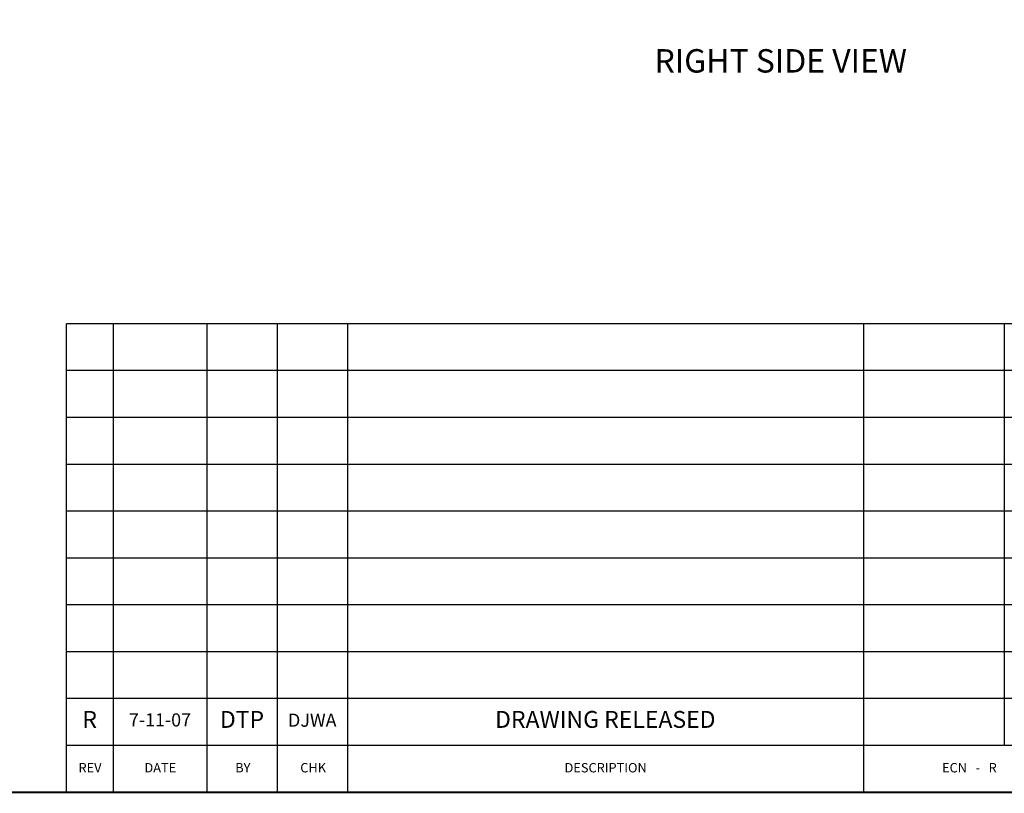
# Model space of a CAD drawing. Extents: x -0.1 to 22.1, y -0.1 to 17.1.
# Drawn here: x 11 to 16.3, y 0.2 to 4.4 of the extents above; entities that cross this region are included whole.
import ezdxf

# ---------------------------------------------------------------- set-up
doc = ezdxf.new("R2010")
doc.units = 0
doc.header["$MEASUREMENT"] = 0
doc.layers.add('Text', color=1, linetype='CONTINUOUS')
doc.layers.add('Title Block', color=3, linetype='CONTINUOUS')
doc.styles.get("Standard").update_dxf_attribs({"font": 'technic_.ttf'})

msp = doc.modelspace()

# ---------------------------------------------------------------- linework, layer by layer
at = {"layer": 'Title Block'}
for p, q in [((21.75, 2.75), (11.25, 2.75)), ((11.25, 0.25), (11.25, 2.75)), ((11.5, 0.25), (11.5, 2.75)), ((12, 0.25), (12, 2.75)), ((12.375, 0.25), (12.375, 2.75)), ((12.75, 0.25), (12.75, 2.75)), ((15.5, 2.75), (15.5, 0.25)), ((16.25, 2.75), (16.25, 0.5)), ((21.75, 2.5), (11.25, 2.5)), ((17.75, 2.25), (11.25, 2.25)), ((21.75, 2), (11.25, 2)), ((17.75, 1.75), (11.25, 1.75)), ((21.75, 1.5), (11.25, 1.5)), ((17.75, 1.25), (11.25, 1.25)), ((21.75, 1), (11.25, 1)), ((18.5, 0.75), (11.25, 0.75)), ((18.5, 0.5), (11.25, 0.5))]:
    msp.add_line(p, q, dxfattribs=at)
at = {"layer": 'Title Block', "const_width": 0.01}
msp.add_lwpolyline([(21.75, 16.75), (21.75, 0.25), (0.25, 0.25), (0.25, 16.75)], close=True, dxfattribs=at)

# ---------------------------------------------------------------- texts
at = {"layer": 'Text'}
msp.add_text('RIGHT SIDE VIEW', height=0.125, dxfattribs=at).set_placement((14.3857, 4.0903))
at = {"layer": 'Text', "attachment_point": 5}
for s, insert, char_height, width in [('R', (11.3732, 0.6276), 0.09, 0.25), ('DTP', (12.1857, 0.6276), 0.09, 0.375), ('DRAWING RELEASED', (14.1232, 0.6276), 0.09, 2.75), ('7-11-07', (11.7482, 0.6276), 0.07, 0.5), ('DJWA', (12.5604, 0.6262), 0.07, 0.375)]:
    msp.add_mtext(s, dxfattribs=dict(at, insert=insert, char_height=char_height, width=width))
at = {"layer": 'Title Block', "char_height": 0.05, "attachment_point": 5}
for s, insert, width in [('REV', (11.375, 0.375), 0.25), ('DATE', (11.75, 0.375), 0.5), ('BY', (12.19, 0.375), 0.38), ('CHK', (12.565, 0.375), 0.38), ('DESCRIPTION', (14.125, 0.375), 2.75), ('ECN   -   R', (16.065, 0.375), 1.13)]:
    msp.add_mtext(s, dxfattribs=dict(at, insert=insert, width=width))

doc.saveas('drawing.dxf')
